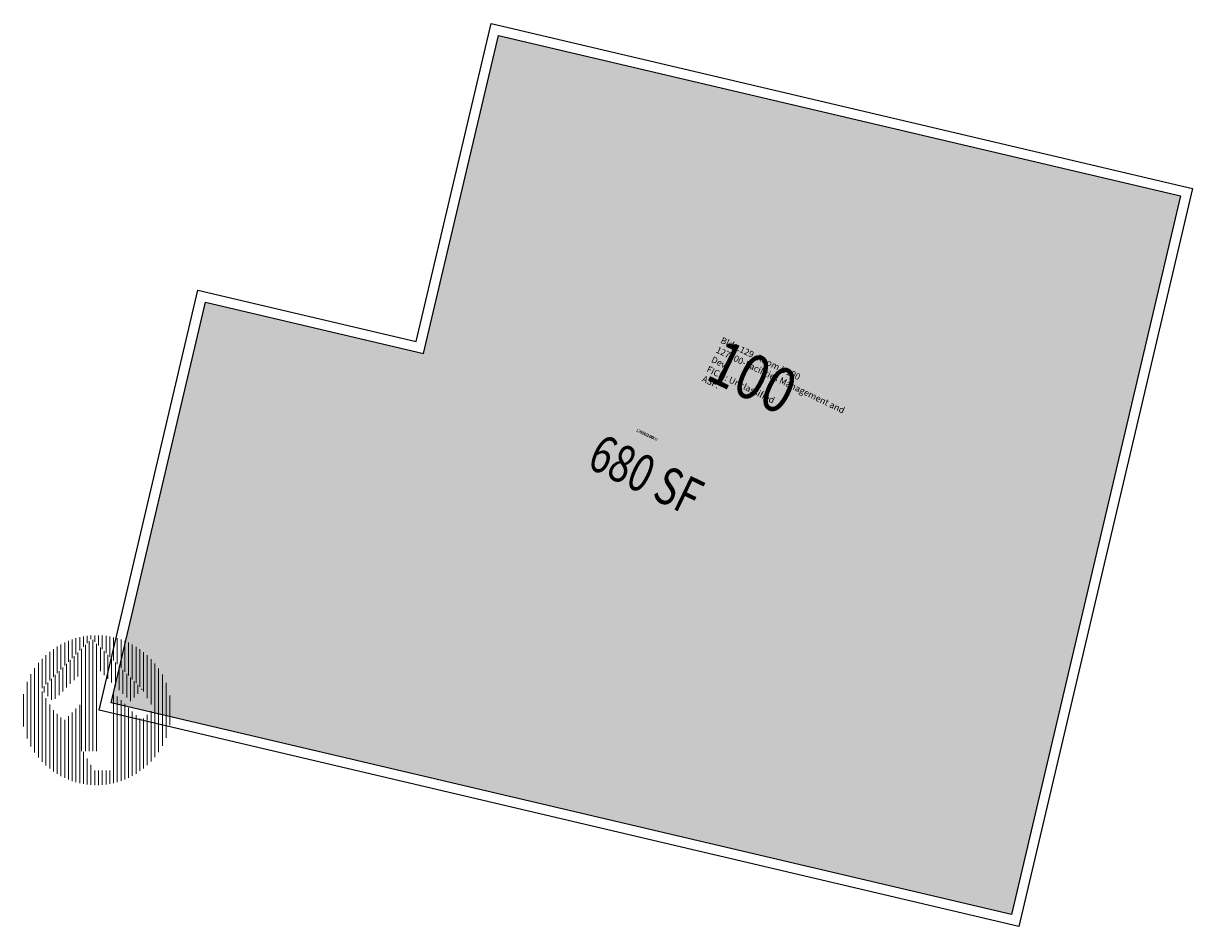
# Model space of a CAD drawing. Units: inches. Extents: x 69241919 to 69242387, y 27667611 to 27667973.
import ezdxf
from ezdxf.enums import TextEntityAlignment as Align

# ---------------------------------------------------------------- set-up
doc = ezdxf.new("R2010")
doc.units = ezdxf.units.IN
doc.header["$MEASUREMENT"] = 0
for name, color, linetype in [('A-IDEN-RNUM', 7, 'Continuous'), ('A-IDEN-SNUM', 4, 'Continuous'), ('A-IDEN-VNUM', 4, 'Continuous'), ('A-WALL', 5, 'Continuous'), ('AREA-TEXT', 3, 'Continuous'), ('Rooms-Category-Color', 7, 'Continuous'), ('Rooms-College-Color', 7, 'Continuous'), ('Rooms-Department-Color', 7, 'Continuous'), ('Rooms-Division-Color', 7, 'Continuous'), ('Rooms-Information', 7, 'Continuous')]:
    doc.layers.add(name, color=color, linetype=linetype)
doc.styles.add('AREA', font='arial.ttf', dxfattribs={"width": 0.75, "height": 15})
doc.styles.add('CP_ROOMVNUMBER', font='arial.ttf', dxfattribs={"width": 0.85, "height": 0.075})
doc.styles.add('ROOMSNUMBER', font='TXT.SHX', dxfattribs={"height": 1})

# ---------------------------------------------------------------- blocks, each defined once
blk = doc.blocks.new('North Large')
at = {"color": 42, "linetype": 'ByBlock', "lineweight": 15, "true_color": 0xe08e00}
for p, q in [((-0.1347, 0.2612), (-0.1347, 0.3547)), ((-0.1159, 0.28), (-0.1159, 0.3606)), ((-0.0971, 0.2988), (-0.0971, 0.3654)), ((-0.0782, 0.3177), (-0.0782, 0.3692)), ((-0.0594, 0.3365), (-0.0594, 0.372)), ((-0.0406, 0.3553), (-0.0406, 0.3739)), ((-0.0312, -0.2059), (-0.0312, 0.3523)), ((-0.0218, 0.3428), (-0.0218, 0.3748)), ((-0.003, 0.324), (-0.003, 0.3748)), ((0.0158, 0.3052), (0.0158, 0.3738)), ((0.0346, 0.2864), (0.0346, 0.3719)), ((0.0534, 0.2676), (0.0534, 0.369)), ((0.0723, 0.2488), (0.0723, 0.3651)), ((0.0911, 0.23), (0.0911, 0.3602)), ((0.1099, 0.2111), (0.1099, 0.3542)), ((-0.2287, 0.1672), (-0.2287, 0.3067)), ((-0.2099, 0.186), (-0.2099, 0.3191)), ((-0.1911, 0.2048), (-0.1911, 0.33)), ((-0.1723, 0.2236), (-0.1723, 0.3395)), ((-0.1535, 0.2424), (-0.1535, 0.3477)), ((-0.0877, -0.2059), (-0.0877, 0.3082)), ((-0.0689, -0.2059), (-0.0689, 0.327)), ((-0.0501, -0.2059), (-0.0501, 0.3458)), ((-0.0124, -0.2059), (-0.0124, 0.3334)), ((0.0064, 0.1949), (0.0064, 0.3146)), ((0.0252, 0.1761), (0.0252, 0.2958)), ((0.1287, 0.1923), (0.1287, 0.3471)), ((0.1475, 0.1735), (0.1475, 0.3388)), ((0.1663, 0.1547), (0.1663, 0.3292)), ((0.1851, 0.1359), (0.1851, 0.3182)), ((0.2039, 0.1171), (0.2039, 0.3057)), ((-0.304, -0.2368), (-0.304, 0.2366)), ((-0.2852, 0.1107), (-0.2852, 0.258)), ((-0.2664, 0.1295), (-0.2664, 0.2765)), ((-0.2475, 0.1483), (-0.2475, 0.2926)), ((-0.1441, 0.1321), (-0.1441, 0.2518)), ((-0.1253, 0.1509), (-0.1253, 0.2706)), ((-0.1065, 0.1697), (-0.1065, 0.2894)), ((0.044, 0.1573), (0.044, 0.277)), ((0.0628, 0.1385), (0.0628, 0.2582)), ((0.0816, 0.1197), (0.0816, 0.2394)), ((0.2227, 0.0937), (0.2227, 0.2915)), ((0.2416, 0.061), (0.2416, 0.2752)), ((0.2604, 0.0283), (0.2604, 0.2565)), ((0.2792, -0.235), (0.2792, 0.2348)), ((-0.3416, -0.181), (-0.3416, 0.1808)), ((-0.3228, -0.2116), (-0.3228, 0.2114)), ((-0.2194, 0.0568), (-0.2194, 0.1765)), ((-0.2005, 0.0756), (-0.2005, 0.1953)), ((-0.1817, 0.0944), (-0.1817, 0.2142)), ((-0.1629, 0.1133), (-0.1629, 0.233)), ((0.1004, 0.1009), (0.1004, 0.2206)), ((0.1193, 0.0821), (0.1193, 0.2018)), ((0.1381, 0.0632), (0.1381, 0.183)), ((0.298, -0.2095), (0.298, 0.2093)), ((0.3168, -0.1783), (0.3168, 0.1782)), ((-0.3604, -0.1415), (-0.3604, 0.1414)), ((-0.2758, 0.0889), (-0.2758, 0.1201)), ((-0.257, 0.0701), (-0.257, 0.1389)), ((-0.2382, 0.0513), (-0.2382, 0.1577)), ((0.1569, 0.0449), (0.1569, 0.1641)), ((0.1757, 0.0637), (0.1757, 0.1453)), ((0.1945, 0.0825), (0.1945, 0.1265)), ((0.3356, -0.138), (0.3356, 0.1378)), ((-0.3792, -0.0813), (-0.3792, 0.0811)), ((-0.2852, -0.2582), (-0.2852, 0.0937)), ((-0.2664, -0.2767), (-0.2664, 0.061)), ((0.0723, -0.3652), (0.0723, 0.088)), ((0.0911, -0.3603), (0.0911, 0.0692)), ((0.2133, 0.1013), (0.2133, 0.1077)), ((0.3544, -0.0745), (0.3544, 0.0743)), ((-0.2475, -0.2928), (-0.2475, 0.0283)), ((-0.2287, -0.3069), (-0.2287, 0.0008)), ((-0.1159, -0.3607), (-0.1159, 0.0079)), ((-0.0971, -0.3656), (-0.0971, 0.0268)), ((0.1099, -0.3543), (0.1099, 0.0504)), ((0.1287, -0.3472), (0.1287, 0.0315)), ((0.1475, -0.3389), (0.1475, 0.0127)), ((-0.2099, -0.3193), (-0.2099, -0.018)), ((-0.1911, -0.3302), (-0.1911, -0.0369)), ((-0.1723, -0.3396), (-0.1723, -0.0485)), ((-0.1535, -0.3478), (-0.1535, -0.0297)), ((-0.1347, -0.3548), (-0.1347, -0.0109)), ((0.1663, -0.3294), (0.1663, -0.0061)), ((0.1851, -0.3184), (0.1851, -0.0249)), ((0.204, -0.3044), (0.204, -0.0416)), ((0.2227, -0.2916), (0.2227, -0.0416)), ((0.2416, -0.2753), (0.2416, -0.0228)), ((0.2604, -0.2567), (0.2604, -0.004)), ((-0.0782, -0.3694), (-0.0782, -0.2085)), ((-0.0594, -0.3722), (-0.0594, -0.2412)), ((-0.0406, -0.3741), (-0.0406, -0.2739)), ((-0.0218, -0.375), (-0.0218, -0.3026)), ((-0.003, -0.3749), (-0.003, -0.3026)), ((0.0158, -0.374), (0.0158, -0.3026)), ((0.0346, -0.372), (0.0346, -0.3026)), ((0.0534, -0.3691), (0.0534, -0.3026))]:
    blk.add_line(p, q, dxfattribs=at)

msp = doc.modelspace()

# ---------------------------------------------------------------- hatches: boundary and pattern name
at = {"layer": 'Rooms-Category-Color', "true_color": 0xadadad}
msp.add_hatch(color=253, dxfattribs=at).paths.add_polyline_path([(69241953.98, 27667701.09), (69241991.77, 27667861.68), (69242079.19, 27667841.1), (69242109.19, 27667968.64), (69242382.53, 27667904.27), (69242314.71, 27667616.18)])
at = {"layer": 'Rooms-College-Color', "true_color": 0xadadad}
msp.add_hatch(color=253, dxfattribs=at).paths.add_polyline_path([(69241953.98, 27667701.09), (69241991.77, 27667861.68), (69242079.19, 27667841.1), (69242109.19, 27667968.64), (69242382.53, 27667904.27), (69242314.71, 27667616.18)])
at = {"layer": 'Rooms-Department-Color', "true_color": 0xacacac}
msp.add_hatch(color=253, dxfattribs=at).paths.add_polyline_path([(69241953.98, 27667701.09), (69241991.77, 27667861.68), (69242079.19, 27667841.1), (69242109.19, 27667968.64), (69242382.53, 27667904.27), (69242314.71, 27667616.18)])
at = {"layer": 'Rooms-Division-Color', "true_color": 0xadadad}
msp.add_hatch(color=253, dxfattribs=at).paths.add_polyline_path([(69241953.98, 27667701.09), (69241991.77, 27667861.68), (69242079.19, 27667841.1), (69242109.19, 27667968.64), (69242382.53, 27667904.27), (69242314.71, 27667616.18)])

# ---------------------------------------------------------------- linework, layer by layer
at = {"layer": 'A-WALL'}
for points in [[(69241949.17, 27667698.12), (69241988.79, 27667866.49), (69242076.21, 27667845.91), (69242106.21, 27667973.45), (69242387.34, 27667907.25), (69242317.69, 27667611.37)], [(69241953.98, 27667701.09), (69241991.77, 27667861.68), (69242079.19, 27667841.1), (69242109.19, 27667968.64), (69242382.53, 27667904.27), (69242314.71, 27667616.18)]]:
    msp.add_lwpolyline(points, close=True, dxfattribs=at)

# ---------------------------------------------------------------- block references
at = {"layer": 'Defpoints', "xscale": 79.99999999999999, "yscale": 79.99999999999999, "zscale": 79.99999999999999}
msp.add_blockref('North Large', (69241949.17, 27667698.12), dxfattribs=at)

# ---------------------------------------------------------------- texts
at = {"layer": 'A-IDEN-RNUM', "style": 'ROOMSNUMBER'}
msp.add_text('0100-00', height=1.2, rotation=334.23, dxfattribs=at).set_placement((69242168.6, 27667808.37), align=Align.MIDDLE)
at = {"layer": 'A-IDEN-SNUM', "style": 'ROOMSNUMBER'}
msp.add_text('1290U10000', height=1.2, rotation=334.23, dxfattribs=at).set_placement((69242168.6, 27667808.37), align=Align.MIDDLE)
at = {"layer": 'A-IDEN-VNUM', "style": 'CP_ROOMVNUMBER', "width": 0.85}
msp.add_text('100', height=18, rotation=334.2279, dxfattribs=at).set_placement((69242210.05, 27667829.61), align=Align.MIDDLE)
at = {"layer": 'AREA-TEXT', "style": 'AREA', "width": 0.75}
msp.add_text('680 SF', height=15, rotation=334.23, dxfattribs=at).set_placement((69242168.26, 27667792.41), align=Align.MIDDLE_CENTER)

# ---------------------------------------------------------------- next in the draw order: texts
at = {"layer": 'Rooms-Information', "insert": (69242190.13, 27667829.36), "char_height": 2.5714, "width": 57.6, "attachment_point": 7, "rotation": 334.2279, "style": 'CP_ROOMVNUMBER', "bg_fill": 3, "box_fill_scale": 1.5, "bg_fill_color": 256, "bg_fill_true_color": 13158600, "bg_fill_transparency": 0}
msp.add_mtext('Bldg.129, Room U100^M^J127000-Facilities Management and Dev^M^JFICM: Unclassified^M^JASF: ', dxfattribs=at)

doc.saveas('drawing.dxf')
